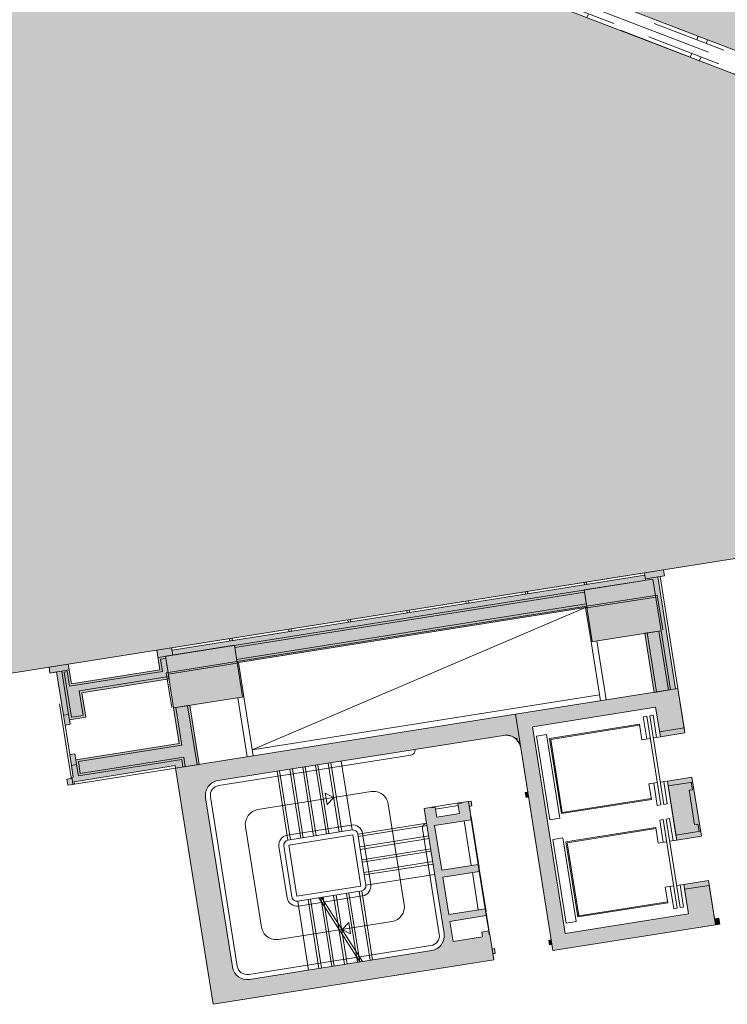
# Model space of a CAD drawing. Units: metres. Extents: x 6243 to 6591, y 343598 to 343997.
# Drawn here: x 6519 to 6533, y 343746 to 343766 of the extents above; entities that cross this region are included whole.
import ezdxf

# ---------------------------------------------------------------- set-up
doc = ezdxf.new("R2010")
doc.units = ezdxf.units.M
doc.header["$LTSCALE"] = 3
doc.linetypes.add('DASHED', pattern=[0.75, 0.5, -0.25])
doc.linetypes.add('MITTE', pattern=[2, 1.25, -0.25, 0.25, -0.25])
for name, color, linetype, lineweight in [('A_00_Raster_Mitte', 254, 'MITTE', 0), ('A_00_UNBESTIMMT', 7, 'CONTINUOUS', 9), ('A_01_Bebauung_Bestand', 7, 'CONTINUOUS', 20), ('A_02_Untersicht_nicht tragend', 7, 'DASHED', 15), ('A_03_Fördertechnik_SN', 7, 'CONTINUOUS', 13), ('A_03_Stiege-Rampe_AN', 7, 'CONTINUOUS', 0), ('A_06_Symbole', 7, 'CONTINUOUS', 13)]:
    doc.layers.add(name, color=color, linetype=linetype, lineweight=lineweight)
for name, color, linetype, lineweight, true_color in [('A_05_Farbe_Schraff_K1', 7, 'CONTINUOUS', 15, 0xf5d1d7), ('A_05_Farbe_Schraff_K2', 7, 'CONTINUOUS', 15, 0xf5d1d7), ('A_06_Solid_Bestand', 7, 'CONTINUOUS', 0, 0x595959)]:
    doc.layers.add(name, color=color, linetype=linetype, lineweight=lineweight, true_color=true_color)

msp = doc.modelspace()

# ---------------------------------------------------------------- hatches: boundary and pattern name
at = {"layer": 'A_05_Farbe_Schraff_K1'}
h = msp.add_hatch(color=256, dxfattribs=at)
h.dxf.hatch_style = 1
h.paths.add_polyline_path([(6540.363496591628, 343771.8364104077), (6537.212240863359, 343763.6253439583), (6519.427976524457, 343770.4506163084), (6522.581440874201, 343778.6674376698), (6529.978788172593, 343784.6585721271)])
at = {"layer": 'A_05_Farbe_Schraff_K2'}
h = msp.add_hatch(color=256, dxfattribs=at)
h.dxf.hatch_style = 1
h.paths.add_polyline_path([(6533.899749768898, 343754.9941547213), (6537.0510054935, 343763.2052211722), (6519.266741151514, 343770.0304935236), (6516.113276798569, 343761.8136721635), (6517.603077788678, 343752.4118142619)])
at = {"layer": 'A_06_Solid_Bestand', "ltscale": 10}
for points in [[(6531.539349456104, 343753.4051580634), (6531.727156034525, 343752.2199455561), (6532.151857183173, 343752.2872429128), (6531.795024684095, 343754.5391466779), (6531.933299476741, 343754.5610574455), (6531.914518818913, 343754.6795786963), (6531.529324753759, 343754.6185415583), (6531.537150027926, 343754.5691577044), (6522.055449963973, 343753.0667050767), (6522.047624689924, 343753.1160889305), (6521.751321562891, 343753.0691372872), (6521.813923755742, 343752.67406645), (6520.036104993777, 343752.3923565836), (6519.973502800928, 343752.7874274182), (6519.588308735903, 343752.7263902808), (6519.607089393671, 343752.6078690301), (6519.740425800813, 343752.6289972701), (6519.878150625068, 343751.7598414309), (6519.909451721464, 343751.562306013), (6520.012530043778, 343751.578639613), (6519.998444550331, 343751.667530551), (6520.32500576222, 343751.7192768357), (6520.246753021236, 343752.2131153813), (6521.994941470516, 343752.4901300839), (6521.922948948682, 343752.9444615461), (6523.305696874742, 343753.1635692203), (6523.361256320859, 343752.8129438526), (6523.385948248058, 343752.8168564903), (6530.349071732514, 343753.9202201388), (6530.373763659793, 343753.9241327753), (6530.318204213644, 343754.2747581422), (6531.700952139596, 343754.4938658171), (6531.865282895792, 343753.4568048732)], [(6530.318204213644, 343754.2747581422), (6530.373763659793, 343753.9241327753), (6530.349071732514, 343753.9202201388), (6530.457843042514, 343753.2337845606), (6531.865282895792, 343753.4568048732), (6531.700952139596, 343754.4938658171)], [(6523.494719558126, 343752.1304209121), (6522.087279704881, 343751.9074006008), (6521.922948948682, 343752.9444615461), (6523.305696874742, 343753.1635692203), (6523.361256320859, 343752.8129438526), (6523.385948248058, 343752.8168564903)], [(6532.34209597158, 343751.4061588059), (6531.848257426588, 343751.3279060656), (6531.754354137366, 343751.9205123195), (6529.28516141236, 343751.5292486138), (6529.94248443702, 343747.3810048365), (6532.411677161957, 343747.772268541), (6532.317773872743, 343748.364874795), (6532.811612417768, 343748.4431275366), (6532.952467351582, 343747.554218155), (6529.693132954636, 343747.0377500649), (6528.9419066408, 343751.7786000961), (6532.201241037742, 343752.2950681876)], [(6522.126934719919, 343750.6987122699), (6522.601019722995, 343750.773834902), (6522.413213144524, 343751.95904741), (6522.087279704881, 343751.9074006008), (6522.199963651921, 343751.1962730954), (6520.12521399081, 343750.8675121075), (6520.106433333064, 343750.9860333583), (6520.003355010678, 343750.9696997589), (6520.075274711364, 343750.515827858), (6520.030829242327, 343750.5087851107), (6520.034032172989, 343750.4885720084), (6519.945141234994, 343750.474486515), (6519.963921892785, 343750.3559652643), (6520.068627812082, 343750.3725567709), (6520.097258299891, 343750.3770935049), (6520.089433025797, 343750.4264773587), (6522.119109445716, 343750.748096125)], [(6532.670757483897, 343749.332036917), (6532.176918938861, 343749.2537841766), (6531.989112360426, 343750.4389966846), (6532.482950905391, 343750.5172494256)], [(6533.041358289683, 343747.568303649), (6533.022577631878, 343747.6868248997), (6532.933686693799, 343747.6727394058), (6532.952467351619, 343747.5542181549)], [(6529.674352296808, 343747.1562713156), (6529.624968442307, 343747.1484460409), (6529.60931789407, 343747.2472137499), (6529.658701748557, 343747.2550390246)]]:
    msp.add_hatch(color=256, dxfattribs=at).paths.add_polyline_path(points)
h = msp.add_hatch(color=256, dxfattribs=at)
edge = h.paths.add_edge_path()
edge.add_arc((6528.752027241547, 343751.060028031), 0.3000000000000001, 369.0041197190767, 402.5614294810107)
edge.add_line((6528.972993015992, 343751.2629421176), (6528.967645417662, 343751.2966898195))
edge.add_arc((6529.139801447901, 343750.2102450205), 1.1, 99.0041197190407, 100.3645667267844)
edge.add_arc((6528.752027241547, 343751.060028031), 0.2999999999999955, 50.73503306577391, 99.00411971907674)
edge.add_line((6528.705075596913, 343751.3563311573), (6522.976548474985, 343750.4485993614))
edge.add_arc((6523.023500119646, 343750.152296235), 0.3000000000000001, 99.00411971907674, 189.0041197190768)
edge.add_line((6522.727196992665, 343750.1053445897), (6523.265575850941, 343746.7077354002))
edge.add_arc((6523.5618789779, 343746.7546870455), 0.3000000000000001, 189.0041197190768, 279.0041197190768)
edge.add_line((6523.608830622501, 343746.4583839179), (6527.263235855455, 343747.0374542015))
edge.add_arc((6527.216284210855, 343747.3337573285), 0.3000000000000001, 279.0041197190768, 369.0041197190767)
edge.add_line((6527.512587337886, 343747.3807089737), (6527.115063413462, 343749.8894087822))
edge.add_line((6527.115063413456, 343749.8894087822), (6527.263214976954, 343749.9128846045))
edge.add_line((6527.263214976925, 343749.912884604), (6527.264780031745, 343749.9030078331))
edge.add_line((6527.26478003176, 343749.9030078337), (6527.33391742806, 343749.9139632174))
edge.add_line((6527.33391742803, 343749.9139632175), (6527.365218524441, 343749.7164277995))
edge.add_line((6527.365218524463, 343749.7164277988), (6527.819549985858, 343749.7884203205))
edge.add_line((6527.819549985878, 343749.7884203205), (6527.788248889467, 343749.9859557385))
edge.add_line((6527.788248889459, 343749.9859557385), (6527.857386285758, 343749.9969111222))
edge.add_line((6527.857386285752, 343749.9969111223), (6527.855821230932, 343750.0067878932))
edge.add_line((6527.855821230928, 343750.0067878938), (6528.003972794427, 343750.0302637161))
edge.add_line((6528.003972794443, 343750.0302637161), (6528.053356648942, 343750.0380889903))
edge.add_line((6528.053356648921, 343750.0380889903), (6528.069007197128, 343749.9393212812))
edge.add_line((6528.069007197103, 343749.9393212806), (6528.019623342604, 343749.9314960064))
edge.add_line((6528.019623342634, 343749.9314960071), (6528.050924439045, 343749.7339605892))
edge.add_line((6528.050924439031, 343749.7339605892), (6528.041047668131, 343749.7323955343))
edge.add_line((6528.041047668107, 343749.7323955336), (6528.052003051852, 343749.6632581374))
edge.add_line((6528.052003051851, 343749.6632581374), (6527.32112200526, 343749.5474440806))
edge.add_line((6527.32112200529, 343749.547444082), (6527.463541993961, 343748.6486579301))
edge.add_line((6527.463541993975, 343748.6486579294), (6528.194423040566, 343748.7644719861))
edge.add_line((6528.194423040569, 343748.7644719861), (6528.216333808056, 343748.6261971935))
edge.add_line((6528.216333808033, 343748.6261971935), (6527.485452761442, 343748.5103831368))
edge.add_line((6527.485452761499, 343748.5103831367), (6527.604396927863, 343747.7597485484))
edge.add_line((6527.604396927822, 343747.7597485484), (6528.335277974413, 343747.8755626052))
edge.add_line((6528.335277974393, 343747.8755626051), (6528.35718874188, 343747.7372878125))
edge.add_line((6528.357188741902, 343747.7372878126), (6527.626307695311, 343747.6214737559))
edge.add_line((6527.626307695313, 343747.6214737551), (6527.690474942956, 343747.2165261482))
edge.add_line((6527.69047494295, 343747.2165261489), (6528.283081196942, 343747.3104294381))
edge.add_line((6528.28308119693, 343747.3104294388), (6528.267430648723, 343747.4091971478))
edge.add_line((6528.267430648715, 343747.4091971471), (6528.405705441313, 343747.4311079146))
edge.add_line((6528.405705441316, 343747.4311079147), (6528.416660825061, 343747.3619705184))
edge.add_line((6528.41666082506, 343747.3619705184), (6528.42653759596, 343747.3635355732))
edge.add_line((6528.426537595974, 343747.3635355731), (6528.473489240591, 343747.0672324461))
edge.add_line((6528.473489240621, 343747.0672324462), (6528.52287309512, 343747.0750577203))
edge.add_line((6528.522873095086, 343747.0750577203), (6528.538523643292, 343746.9762900113))
edge.add_line((6528.538523643291, 343746.9762900113), (6528.489139788792, 343746.9684647371))
edge.add_line((6528.489139788803, 343746.9684647365), (6528.50792044665, 343746.8499434857))
edge.add_line((6528.507920446654, 343746.8499434857), (6522.878161033726, 343745.9578622379))
edge.add_line((6522.878161033718, 343745.9578622387), (6522.126934719845, 343750.6987122706))
edge.add_line((6522.126934719859, 343750.6987122699), (6528.941906640773, 343751.7786000961))
edge.add_line((6528.9419066408, 343751.7786000961), (6529.048330368599, 343751.106979675))
h = msp.add_hatch(color=256, dxfattribs=at)
h.paths.add_polyline_path([(6529.204835850606, 343750.119302585), (6529.155451996106, 343750.1114773115), (6529.139801447901, 343750.2102450205), (6529.189185302393, 343750.2180702945)])
edge = h.paths.add_edge_path(flags=16)
edge.add_line((6529.189185302393, 343750.2180702945), (6529.139801447894, 343750.2102450204))

# ---------------------------------------------------------------- linework, layer by layer
at = {"layer": 'A_00_Raster_Mitte'}
msp.add_line((6394.871580330016, 343818.0120608452), (6580.684352023983, 343746.7005492325), dxfattribs=at)
at = {"layer": 'A_00_UNBESTIMMT'}
for p, q in [((6522.047624689933, 343753.1160889306), (6531.529324753759, 343754.6185415583)), ((6532.201241037742, 343752.2950681876), (6531.844408538665, 343754.5469719527)), ((6529.134207810513, 343754.2390157649), (6529.142033084665, 343754.1896319105)), ((6529.183591665094, 343754.2468410384), (6529.191416939179, 343754.1974571845)), ((6530.319420318529, 343754.4268223428), (6530.327245592697, 343754.3774384889)), ((6530.36880417309, 343754.4346476175), (6530.376629447114, 343754.3852637624)), ((6527.948995302621, 343754.0512091864), (6527.956820576684, 343754.0018253319)), ((6527.998379157086, 343754.0590344606), (6528.006204431161, 343754.0096506054)), ((6526.763782794626, 343753.8634026073), (6526.77160806871, 343753.8140187528)), ((6526.813166649082, 343753.871227882), (6526.82099192327, 343753.8218440276)), ((6525.578570286609, 343753.6755960294), (6525.586395560774, 343753.6262121744)), ((6525.627954141094, 343753.6834213031), (6525.635779415238, 343753.6340374491)), ((6524.393357778657, 343753.4877894504), (6524.401183052721, 343753.4384055965)), ((6524.442741633137, 343753.4956147257), (6524.45056690722, 343753.44623087)), ((6523.208145270686, 343753.2999828726), (6523.215970544747, 343753.2505990175)), ((6523.257529125154, 343753.307808146), (6523.265354399248, 343753.2584242922)), ((6522.126934719919, 343750.6987122699), (6520.097258299891, 343750.3770935049))]:
    msp.add_line(p, q, dxfattribs=at)
at = {"layer": 'A_01_Bebauung_Bestand', "linetype": 'DASHED', "lineweight": 5}
for p, q in [((6537.323617729381, 343763.4969103389), (6519.352632145506, 343770.3938428564)), ((6537.219710491132, 343763.2261645439), (6519.248724907188, 343770.1230970601)), ((6531.787167646805, 343754.1734100699), (6530.369851022703, 343753.9488247032)), ((6531.758076640616, 343754.1333636799), (6530.375328714596, 343753.9142560043)), ((6531.897504011648, 343753.4770977215), (6531.787167646805, 343754.1734100699)), ((6523.35734368377, 343752.8376357805), (6521.940027059646, 343752.6130504137)), ((6523.362821375671, 343752.8030670824), (6521.980073449646, 343752.5839594075))]:
    msp.add_line(p, q, dxfattribs=at)
at = {"layer": 'A_01_Bebauung_Bestand', "lineweight": 5}
for p, q in [((6531.529324753759, 343754.6185415583), (6531.914518818913, 343754.6795786963)), ((6531.933299476741, 343754.5610574455), (6531.914518818913, 343754.6795786963)), ((6521.774797385273, 343752.9209857218), (6531.700952139596, 343754.4938658171)), ((6522.055449963973, 343753.0667050767), (6531.537150027926, 343754.5691577044)), ((6531.552800576104, 343754.4703899954), (6531.529324753759, 343754.6185415583)), ((6531.54810541167, 343754.5000203081), (6531.933299476741, 343754.5610574455)), ((6531.865282895792, 343753.4568048732), (6531.700952139596, 343754.4938658171)), ((6532.151857183173, 343752.2872429128), (6531.795024684095, 343754.5391466779)), ((6530.482534969698, 343753.2376971977), (6530.318204213644, 343754.2747581422)), ((6523.312739621387, 343753.1191237512), (6530.325246960253, 343754.2303126738)), ((6523.350300937115, 343752.8820812489), (6530.362808275977, 343753.9932701723)), ((6523.35734368377, 343752.8376357805), (6530.369851022703, 343753.9488247032)), ((6523.385948248058, 343752.8168564903), (6530.349071732514, 343753.9202201388)), ((6530.457843042514, 343753.2337845606), (6530.349071732514, 343753.9202201388)), ((6530.457843042514, 343753.2337845606), (6531.865282895792, 343753.4568048732)), ((6532.008644005155, 343752.2645496185), (6531.820837426637, 343753.4497621259)), ((6532.053089474241, 343752.2715923646), (6531.865282895792, 343753.4568048732)), ((6531.727156034525, 343752.2199455561), (6531.539349456104, 343753.4051580634)), ((6531.771601503634, 343752.2269883022), (6531.583794925104, 343753.4122008108)), ((6521.751321562891, 343753.0691372872), (6522.047624689933, 343753.1160889306)), ((6521.813923755742, 343752.67406645), (6521.751321562891, 343753.0691372872)), ((6522.071100512224, 343752.9679373677), (6522.047624689924, 343753.1160889305)), ((6523.470027630833, 343752.1265082757), (6523.305696874742, 343753.1635692203)), ((6521.826285600992, 343752.8835830006), (6521.929991695399, 343752.9000160763)), ((6521.865411971487, 343752.6366637275), (6521.826285600992, 343752.8835830006)), ((6522.087279704881, 343751.9074006008), (6521.922948948682, 343752.9444615461)), ((6519.973502800928, 343752.7874274182), (6519.588308735903, 343752.7263902808)), ((6519.607089393671, 343752.6078690301), (6519.588308735903, 343752.7263902808)), ((6519.607089393671, 343752.6078690301), (6519.992283458757, 343752.6689061681)), ((6520.036104993777, 343752.3923565836), (6519.973502800928, 343752.7874274182)), ((6520.036104993777, 343752.3923565836), (6521.813923755742, 343752.67406645)), ((6523.385948248058, 343752.8168564903), (6523.494719558126, 343752.1304209121)), ((6519.878150625068, 343751.7598414309), (6519.740425800813, 343752.6289972701)), ((6519.981228947372, 343751.7761750303), (6519.843504123162, 343752.6453308695)), ((6519.891862229289, 343752.6276816895), (6519.951750626842, 343752.6371714941)), ((6520.035847272713, 343751.7190187668), (6519.891862229289, 343752.6276816895)), ((6519.998702271421, 343752.3408683671), (6519.951750626842, 343752.6371714941)), ((6519.998702271421, 343752.3408683671), (6521.865411971487, 343752.6366637275)), ((6520.195264805449, 343752.2505181024), (6521.987898723766, 343752.5345755524)), ((6520.246753021236, 343752.2131153813), (6521.994941470516, 343752.4901300839)), ((6522.05036342449, 343751.9167380654), (6521.940027059646, 343752.6130504137)), ((6520.273517546467, 343751.7566795587), (6520.195264805449, 343752.2505181024)), ((6520.32500576222, 343751.7192768357), (6520.246753021236, 343752.2131153813)), ((6522.087279704881, 343751.9074006008), (6523.494719558126, 343752.1304209121)), ((6522.087279704881, 343751.9074006008), (6522.199963651921, 343751.1962730954)), ((6522.131725173908, 343751.9144433469), (6522.251451867694, 343751.1588703737)), ((6522.36876767551, 343751.9520046627), (6522.556574254018, 343750.7667921546)), ((6522.413213144524, 343751.95904741), (6522.601019722995, 343750.773834902)), ((6519.981228947372, 343751.7761750303), (6519.878150625068, 343751.7598414309)), ((6519.878150625068, 343751.7598414309), (6519.909451721464, 343751.562306013)), ((6520.012530043778, 343751.578639613), (6519.981228947372, 343751.7761750303)), ((6520.32500576222, 343751.7192768357), (6519.998444550331, 343751.667530551)), ((6520.273517546467, 343751.7566795587), (6520.035847272713, 343751.7190187668)), ((6528.9419066408, 343751.7786000961), (6522.126934719859, 343750.6987122699)), ((6519.909451721464, 343751.562306013), (6520.012530043778, 343751.578639613)), ((6520.12521399081, 343750.8675121075), (6522.199963651921, 343751.1962730954)), ((6520.176702206582, 343750.8301093858), (6522.251451867694, 343751.1588703737)), ((6529.693132954636, 343747.0377500649), (6529.048330368555, 343751.1069796756)), ((6520.106433333064, 343750.9860333583), (6520.003355010678, 343750.9696997589)), ((6520.003355010678, 343750.9696997589), (6520.037786216756, 343750.7524107991)), ((6520.140864539016, 343750.7687443984), (6520.106433333064, 343750.9860333583)), ((6520.214263522265, 343750.5930668836), (6522.289013183386, 343750.9218278721)), ((6522.289013183386, 343750.9218278721), (6522.319531752425, 343750.7292308389)), ((6520.037786216756, 343750.7524107991), (6520.140864539016, 343750.7687443984)), ((6520.037786216756, 343750.7524107991), (6520.073782477646, 343750.5252450685)), ((6522.119109445716, 343750.748096125), (6520.089433025797, 343750.4264773587)), ((6520.140864539016, 343750.7687443984), (6520.176860799915, 343750.5415786685)), ((6520.176702206582, 343750.8301093858), (6520.214263522265, 343750.5930668836)), ((6520.176860799915, 343750.5415786685), (6522.251610461049, 343750.8703396564)), ((6522.126934719919, 343750.6987122699), (6522.119109445716, 343750.748096125)), ((6522.251610461049, 343750.8703396564), (6522.275086283302, 343750.7221880929)), ((6519.945141234994, 343750.474486515), (6520.049847154231, 343750.4910780216)), ((6520.075274711364, 343750.515827858), (6520.030829242327, 343750.5087851107)), ((6520.068627812082, 343750.3725567709), (6520.049847154231, 343750.4910780216)), ((6520.073782477646, 343750.5252450685), (6520.075274711364, 343750.515827858)), ((6519.963921892785, 343750.3559652643), (6519.945141234994, 343750.474486515)), ((6519.963921892785, 343750.3559652643), (6520.068627812082, 343750.3725567709)), ((6520.097258299891, 343750.3770935049), (6520.089433025797, 343750.4264773587)), ((6529.189185302393, 343750.2180702945), (6529.139801447901, 343750.2102450205)), ((6529.155451996106, 343750.1114773115), (6529.139801447901, 343750.2102450205)), ((6529.204835850606, 343750.119302585), (6529.155451996106, 343750.1114773115)), ((6528.050924439031, 343749.7339605892), (6528.003972794443, 343750.0302637161)), ((6533.022577631878, 343747.6868248997), (6532.933686693799, 343747.6727394058)), ((6533.041358289683, 343747.568303649), (6532.952467351619, 343747.5542181549)), ((6533.041358289683, 343747.568303649), (6533.022577631878, 343747.6868248997)), ((6528.507920446654, 343746.8499434857), (6528.426537595974, 343747.3635355731)), ((6529.658701748557, 343747.2550390246), (6529.60931789407, 343747.2472137499)), ((6529.624968442307, 343747.1484460409), (6529.60931789407, 343747.2472137499)), ((6529.674352296808, 343747.1562713156), (6529.624968442307, 343747.1484460409)), ((6528.538523643291, 343746.9762900113), (6528.489139788803, 343746.9684647365))]:
    msp.add_line(p, q, dxfattribs=at)
at = {"layer": 'A_01_Bebauung_Bestand', "lineweight": 5, "ltscale": 10}
for p, q in [((6532.201241037742, 343752.2950681876), (6528.9419066408, 343751.7786000961)), ((6532.326445423352, 343751.5049265156), (6532.201241037742, 343752.2950681876)), ((6531.754354137366, 343751.9205123195), (6529.28516141236, 343751.5292486138)), ((6529.94248443702, 343747.3810048365), (6529.28516141236, 343751.5292486138)), ((6532.326445423352, 343751.5049265156), (6531.832606878351, 343751.4266737745)), ((6532.326445423352, 343751.5049265156), (6532.34209597158, 343751.4061588059)), ((6532.34209597158, 343751.4061588059), (6531.848257426588, 343751.3279060656)), ((6532.482950905391, 343750.5172494256), (6531.989112360426, 343750.4389966846)), ((6532.670757483897, 343749.332036917), (6532.482950905391, 343750.5172494256)), ((6531.989112360426, 343750.4389966846), (6532.004762908617, 343750.3402289749)), ((6532.498601453641, 343750.4184817166), (6532.004762908617, 343750.3402289749)), ((6532.161268390714, 343749.3525518856), (6532.004762908617, 343750.3402289749)), ((6532.492446963245, 343750.265634988), (6532.468971140911, 343750.4137865521)), ((6532.492446963245, 343750.265634988), (6532.423309566916, 343750.2546796049)), ((6532.532863404403, 343749.5633056419), (6532.423309566916, 343750.2546796049)), ((6532.602000800673, 343749.5742610256), (6532.532863404403, 343749.5633056419)), ((6532.625476623008, 343749.4261094622), (6532.602000800673, 343749.5742610256)), ((6532.655106935706, 343749.430804626), (6532.161268390714, 343749.3525518856)), ((6532.161268390714, 343749.3525518856), (6532.176918938861, 343749.2537841766)), ((6532.670757483897, 343749.332036917), (6532.176918938861, 343749.2537841766)), ((6532.811612417768, 343748.4431275366), (6532.317773872743, 343748.364874795)), ((6532.82726296596, 343748.3443598283), (6532.333424420948, 343748.2661070859)), ((6532.952467351582, 343747.554218155), (6532.82726296596, 343748.3443598283)), ((6532.411677161957, 343747.772268541), (6532.333424420948, 343748.2661070859)), ((6532.411677161957, 343747.772268541), (6529.94248443702, 343747.3810048365)), ((6532.952467351582, 343747.554218155), (6529.693132954636, 343747.0377500649))]:
    msp.add_line(p, q, dxfattribs=at)
at = {"layer": 'A_01_Bebauung_Bestand', "linetype": 'DASHED', "lineweight": 5}
for points in [[(6532.580898275573, 343765.317078513), (6532.609562341333, 343765.391767009), (6530.536956595805, 343766.1871948326), (6530.508292530064, 343766.1125063379)], [(6532.476991037356, 343765.0463327181), (6532.448326971613, 343764.9716442222), (6530.375721226051, 343765.7670720476), (6530.4043852917, 343765.8417605416)], [(6534.840225259486, 343764.4499905245), (6534.868889325319, 343764.5246790199), (6532.796283579652, 343765.3201068447), (6532.767619513946, 343765.2454183493)], [(6534.736318021187, 343764.1792447296), (6534.707653955472, 343764.1045562336), (6532.635048209909, 343764.8999840584), (6532.663712275674, 343764.9746725537)]]:
    msp.add_lwpolyline(points, dxfattribs=at)
at = {"layer": 'A_01_Bebauung_Bestand', "lineweight": 5}
for points in [[(6531.539349456104, 343753.4051580634), (6531.727156034525, 343752.2199455561), (6532.151857183173, 343752.2872429128), (6531.795024684095, 343754.5391466779), (6531.933299476741, 343754.5610574455), (6531.914518818913, 343754.6795786963), (6531.529324753759, 343754.6185415583), (6531.537150027926, 343754.5691577044), (6522.055449963973, 343753.0667050767), (6522.047624689924, 343753.1160889305), (6521.751321562891, 343753.0691372872), (6521.813923755742, 343752.67406645), (6520.036104993777, 343752.3923565836), (6519.973502800928, 343752.7874274182), (6519.588308735903, 343752.7263902808), (6519.607089393671, 343752.6078690301), (6519.740425800813, 343752.6289972701), (6519.878150625068, 343751.7598414309), (6519.909451721464, 343751.562306013), (6520.012530043778, 343751.578639613), (6519.998444550331, 343751.667530551), (6520.32500576222, 343751.7192768357), (6520.246753021236, 343752.2131153813), (6521.994941470516, 343752.4901300839), (6521.922948948682, 343752.9444615461), (6523.305696874742, 343753.1635692203), (6523.361256320859, 343752.8129438526), (6523.385948248058, 343752.8168564903), (6530.349071732514, 343753.9202201388), (6530.373763659793, 343753.9241327753), (6530.318204213644, 343754.2747581422), (6531.700952139596, 343754.4938658171), (6531.865282895792, 343753.4568048732), (6531.539349456104, 343753.4051580634)], [(6530.318204213644, 343754.2747581422), (6530.373763659793, 343753.9241327753), (6530.349071732514, 343753.9202201388), (6530.457843042514, 343753.2337845606), (6531.865282895792, 343753.4568048732), (6531.700952139596, 343754.4938658171), (6530.318204213644, 343754.2747581422)], [(6522.126934719919, 343750.6987122699), (6522.601019722995, 343750.773834902), (6522.413213144524, 343751.95904741), (6522.087279704881, 343751.9074006008), (6522.199963651921, 343751.1962730954), (6520.12521399081, 343750.8675121075), (6520.106433333064, 343750.9860333583), (6520.003355010678, 343750.9696997589), (6520.075274711364, 343750.515827858), (6520.030829242327, 343750.5087851107), (6520.034032172989, 343750.4885720084), (6519.945141234994, 343750.474486515), (6519.963921892785, 343750.3559652643), (6520.068627812082, 343750.3725567709), (6520.097258299891, 343750.3770935049), (6520.089433025797, 343750.4264773587), (6522.119109445716, 343750.748096125), (6522.126934719919, 343750.6987122699)]]:
    msp.add_lwpolyline(points, dxfattribs=at)
for points in [[(6523.494719558126, 343752.1304209121), (6522.087279704881, 343751.9074006008), (6521.922948948682, 343752.9444615461), (6523.305696874742, 343753.1635692203), (6523.361256320859, 343752.8129438526), (6523.385948248058, 343752.8168564903)], [(6529.204835850606, 343750.119302585), (6529.155451996106, 343750.1114773115), (6529.139801447901, 343750.2102450205), (6529.189185302393, 343750.2180702945)], [(6533.041358289683, 343747.568303649), (6533.022577631878, 343747.6868248997), (6532.933686693799, 343747.6727394058), (6532.952467351619, 343747.5542181549)], [(6529.674352296808, 343747.1562713156), (6529.624968442307, 343747.1484460409), (6529.60931789407, 343747.2472137499), (6529.658701748557, 343747.2550390246)]]:
    msp.add_lwpolyline(points, close=True, dxfattribs=at)
at = {"layer": 'A_01_Bebauung_Bestand', "lineweight": 5, "ltscale": 10}
for points in [[(6532.34209597158, 343751.4061588059), (6531.848257426588, 343751.3279060656), (6531.754354137366, 343751.9205123195), (6529.28516141236, 343751.5292486138), (6529.94248443702, 343747.3810048365), (6532.411677161957, 343747.772268541), (6532.317773872743, 343748.364874795), (6532.811612417768, 343748.4431275366), (6532.952467351582, 343747.554218155), (6529.693132954636, 343747.0377500649), (6528.9419066408, 343751.7786000961), (6532.201241037742, 343752.2950681876)], [(6532.670757483897, 343749.332036917), (6532.176918938861, 343749.2537841766), (6531.989112360426, 343750.4389966846), (6532.482950905391, 343750.5172494256)]]:
    msp.add_lwpolyline(points, close=True, dxfattribs=at)
at = {"layer": 'A_01_Bebauung_Bestand', "lineweight": 5}
msp.add_lwpolyline([(6529.048330368555, 343751.1069796756, 0.1474768247824146), (6528.972993015992, 343751.2629421176), (6528.967645417635, 343751.2966898195, 0.005936139619942214), (6528.941899520237, 343751.2922962326, 0.2137840273088301), (6528.705075596913, 343751.3563311573), (6522.976548475035, 343750.448599362, 0.4142135623730941), (6522.727196992665, 343750.1053445897), (6523.265575850883, 343746.7077354002, 0.4142135623730953), (6523.608830622501, 343746.4583839179), (6527.263235855466, 343747.0374542021, 0.4142135623730951), (6527.512587337886, 343747.3807089737), (6527.115063413456, 343749.8894087822), (6527.263214976925, 343749.912884604), (6527.26478003176, 343749.9030078337), (6527.33391742803, 343749.9139632175), (6527.365218524463, 343749.7164277988), (6527.819549985878, 343749.7884203205), (6527.788248889459, 343749.9859557385), (6527.857386285752, 343749.9969111223), (6527.855821230928, 343750.0067878938), (6528.003972794443, 343750.0302637161), (6528.053356648921, 343750.0380889903), (6528.069007197103, 343749.9393212806), (6528.019623342634, 343749.9314960071), (6528.050924439031, 343749.7339605892), (6528.041047668107, 343749.7323955336), (6528.052003051851, 343749.6632581374), (6527.32112200529, 343749.547444082), (6527.463541993975, 343748.6486579294), (6528.194423040569, 343748.7644719861), (6528.216333808033, 343748.6261971935), (6527.485452761499, 343748.5103831367), (6527.604396927822, 343747.7597485484), (6528.335277974393, 343747.8755626051), (6528.357188741902, 343747.7372878126), (6527.626307695313, 343747.6214737551), (6527.69047494295, 343747.2165261489), (6528.28308119693, 343747.3104294388), (6528.267430648715, 343747.4091971471), (6528.405705441316, 343747.4311079147), (6528.41666082506, 343747.3619705184), (6528.426537595974, 343747.3635355731), (6528.473489240621, 343747.0672324462), (6528.522873095086, 343747.0750577203), (6528.538523643291, 343746.9762900113), (6528.489139788803, 343746.9684647365), (6528.507920446654, 343746.8499434857), (6522.878161033718, 343745.9578622387), (6522.126934719859, 343750.6987122699), (6528.9419066408, 343751.7786000961)], format="xyb", close=True, dxfattribs=at)
msp.add_lwpolyline([(6528.705075596913, 343751.3563311573), (6522.976548475035, 343750.448599362, 0.4142135623730943), (6522.727196992665, 343750.1053445897), (6523.265575850883, 343746.7077354002, 0.4142135623730953), (6523.608830622501, 343746.4583839179), (6527.263235855466, 343747.0374542021, 0.414213562373095), (6527.512587337886, 343747.3807089737), (6527.115063413456, 343749.8894087822)], format="xyb", dxfattribs=at)
at = {"layer": 'A_01_Bebauung_Bestand', "ltscale": 10}
msp.add_arc((6528.752027241547, 343751.060028031), 0.3000000000000001, 9.004119606582343, 99.00411972736329, dxfattribs=at)
at = {"layer": 'A_02_Untersicht_nicht tragend'}
for p, q in [((6520.030829242327, 343750.5087851107), (6519.695980331794, 343752.6219545235)), ((6520.003355010678, 343750.9696997589), (6519.909451721464, 343751.562306013)), ((6527.263214976925, 343749.912884604), (6527.855821230928, 343750.0067878938)), ((6527.340177647327, 343749.8744561339), (6527.794509108705, 343749.9464486556)), ((6528.052489493856, 343749.7240838182), (6528.042612723001, 343749.7225187634)), ((6528.213690140392, 343748.7067764149), (6528.052489493856, 343749.7240838182)), ((6528.056148247954, 343748.7425612187), (6527.913728259309, 343749.6413473698)), ((6528.194423040569, 343748.7644719861), (6528.052003051851, 343749.6632581374)), ((6528.203813369464, 343748.7052113607), (6528.213690140392, 343748.7067764149)), ((6528.197003181791, 343747.853651837), (6528.078059015441, 343748.6042864261)), ((6528.206943479114, 343748.6854578183), (6528.216820250038, 343748.6870228737)), ((6528.335277974393, 343747.8755626051), (6528.216333808033, 343748.6261971935)), ((6528.354545074239, 343747.8178670345), (6528.216820250038, 343748.6870228737)), ((6528.344668303347, 343747.8163019797), (6528.354545074239, 343747.8178670345)), ((6528.347798412983, 343747.7965484373), (6528.357675183862, 343747.7981134928)), ((6528.405705441316, 343747.4311079147), (6528.357188741902, 343747.7372878126)), ((6528.424972541125, 343747.3734123434), (6528.357675183862, 343747.7981134928)), ((6528.424972541125, 343747.3734123434), (6528.415095770284, 343747.3718472886))]:
    msp.add_line(p, q, dxfattribs=at)
at = {"layer": 'A_03_Fördertechnik_SN', "ltscale": 10}
for p, q in [((6531.506218759914, 343751.7293217485), (6531.575356156221, 343751.7402771322)), ((6531.576646226815, 343751.284867058), (6531.506218759914, 343751.7293217485)), ((6531.575356156221, 343751.7402771322), (6531.857066023892, 343749.9624583703)), ((6531.63461678159, 343751.7496674605), (6531.703754177884, 343751.7606228443)), ((6531.63461678159, 343751.7496674605), (6531.916326649321, 343749.9718486991)), ((6531.774181644808, 343751.3161681544), (6531.703754177884, 343751.7606228443)), ((6531.428970554696, 343751.5778656004), (6529.626459865441, 343751.2922430951)), ((6531.432100664332, 343751.5581120586), (6529.649343516907, 343751.2756196628)), ((6531.428970554696, 343751.5778656004), (6531.47787851785, 343751.2692165091)), ((6529.365846363281, 343751.3395384705), (6529.631905682796, 343749.6604874175)), ((6529.563381781274, 343751.3708395669), (6529.367879311731, 343751.3398606078)), ((6529.563381781274, 343751.3708395669), (6529.829441100766, 343749.6917885133)), ((6529.626459865441, 343751.2922430951), (6529.8651307256, 343749.7860355335)), ((6529.649343516907, 343751.2756196628), (6529.881754157734, 343749.8089191849)), ((6531.47787851785, 343751.2692165091), (6531.645783623085, 343751.2958224418)), ((6531.70504424855, 343751.30521277), (6531.848257426588, 343751.3279060656)), ((6531.618733451696, 343750.3803071281), (6531.786638556969, 343750.4069130608)), ((6531.618733451696, 343750.3803071281), (6531.667641414809, 343750.0716580382)), ((6531.717501160674, 343750.3959576763), (6531.787928627585, 343749.9515029865)), ((6531.845899182384, 343750.4163033897), (6531.989112360426, 343750.4389966846)), ((6531.915036578704, 343750.4272587727), (6531.985464045591, 343749.9828040829)), ((6531.66451130515, 343750.09141158), (6529.881754157734, 343749.8089191849)), ((6531.667641414809, 343750.0716580382), (6529.8651307256, 343749.7860355335)), ((6531.787928627585, 343749.9515029865), (6531.857066023892, 343749.9624583703)), ((6531.916326649321, 343749.9718486991), (6531.985464045591, 343749.9828040829)), ((6529.829441100766, 343749.6917885133), (6529.633938631201, 343749.6608095541)), ((6531.757632067028, 343749.5037437114), (6529.955121377782, 343749.2181212067)), ((6531.757632067028, 343749.5037437114), (6531.806540030153, 343749.1950946202)), ((6531.834880272209, 343749.6551998595), (6531.904017668552, 343749.6661552426)), ((6531.905307739169, 343749.210745169), (6531.834880272209, 343749.6551998595)), ((6531.904017668552, 343749.6661552426), (6532.185727536224, 343747.8883364812)), ((6531.963278293909, 343749.6755455721), (6532.032415690179, 343749.6865009553)), ((6531.963278293909, 343749.6755455721), (6532.244988161617, 343747.8977268101)), ((6532.102843157126, 343749.2420462655), (6532.032415690179, 343749.6865009553)), ((6531.76076217665, 343749.4839901697), (6529.978005029189, 343749.2014977745)), ((6529.694507875589, 343749.2654165809), (6529.960567195078, 343747.5863655286)), ((6529.892043293569, 343749.296717678), (6529.696540824027, 343749.2657387188)), ((6529.892043293569, 343749.296717678), (6530.158102613107, 343747.617666625)), ((6529.955121377782, 343749.2181212067), (6530.193792237968, 343747.7119136438)), ((6529.978005029189, 343749.2014977745), (6530.210415670088, 343747.7347972959)), ((6531.806540030153, 343749.1950946202), (6531.974445135439, 343749.2217005522)), ((6532.033705760855, 343749.2310908817), (6532.176918938861, 343749.2537841766)), ((6531.947394964001, 343748.3061852398), (6532.115300069277, 343748.3327911711)), ((6532.046162672992, 343748.3218357874), (6532.116590139939, 343747.8773810975)), ((6532.174560694692, 343748.3421815), (6532.317773872743, 343748.364874795)), ((6532.243698090985, 343748.3531368838), (6532.314125557932, 343747.908682194)), ((6531.947394964001, 343748.3061852398), (6531.996302927128, 343747.9975361492)), ((6531.996302927128, 343747.9975361492), (6530.193792237968, 343747.7119136438)), ((6531.993172817481, 343748.0172896904), (6530.210415670088, 343747.7347972959)), ((6532.116590139939, 343747.8773810975), (6532.185727536224, 343747.8883364812)), ((6532.244988161617, 343747.8977268101), (6532.314125557932, 343747.908682194)), ((6530.158102613107, 343747.617666625), (6529.962600143529, 343747.5866876658))]:
    msp.add_line(p, q, dxfattribs=at)
at = {"layer": 'A_03_Stiege-Rampe_AN', "linetype": 'DASHED'}
for p, q in [((6524.687048555785, 343749.3021747139), (6524.467940880907, 343750.6849226393)), ((6524.943844599193, 343749.3428661393), (6524.724736924302, 343750.7256140653)), ((6525.200640642542, 343749.3835575647), (6524.981532967688, 343750.7663054906)), ((6525.457436685973, 343749.4242489907), (6525.238329011073, 343750.806996916)), ((6524.430252512376, 343749.261483288), (6524.211144837484, 343750.644231214)), ((6527.169840332127, 343749.5437218002), (6525.787092406163, 343749.3246141259)), ((6527.21053175748, 343749.2869257574), (6525.827783831514, 343749.0678180825)), ((6527.251223182795, 343749.030129714), (6525.86847525682, 343748.8110220385)), ((6527.291914608124, 343748.7733336706), (6525.909166682159, 343748.5542259957)), ((6525.515047406213, 343746.7604394988), (6525.295939731345, 343748.1431874248)), ((6525.771843449585, 343746.8011309242), (6525.552735774716, 343748.1838788502)), ((6526.02863949297, 343746.8418223495), (6525.809531818115, 343748.2245702748)), ((6525.001455319391, 343746.6790566482), (6524.782347644514, 343748.0618045735)), ((6525.25825136279, 343746.7197480735), (6525.039143687945, 343748.1024959995))]:
    msp.add_line(p, q, dxfattribs=at)
at = {"layer": 'A_03_Stiege-Rampe_AN'}
for p, q in [((6524.894460744669, 343749.3350408645), (6524.675353069778, 343750.7177887905)), ((6525.151256788055, 343749.3757322899), (6524.932149113187, 343750.7584802165)), ((6525.40805283144, 343749.4164237152), (6525.188945156573, 343750.7991716418)), ((6525.664848874835, 343749.4571151412), (6525.445741199981, 343750.8398630672)), ((6524.380868657899, 343749.2536580145), (6524.161760983007, 343750.6364059405)), ((6524.63766470126, 343749.2943494392), (6524.418557026429, 343750.6770973651)), ((6526.049133582386, 343750.2267418452), (6523.77747627547, 343749.8667792358)), ((6525.298498994022, 343750.1077976789), (6525.128067961346, 343750.1982581436)), ((6525.164383217959, 343749.9690792896), (6525.128067961346, 343750.1982581436)), ((6525.298498994022, 343750.1077976789), (6525.164383217959, 343749.9690792896)), ((6526.711659537418, 343747.9625290986), (6526.392388354042, 343749.9773903628)), ((6523.52812479305, 343749.5235244642), (6523.847395976459, 343747.5086632013)), ((6527.162015058079, 343749.5931056546), (6525.779267132055, 343749.3739979798)), ((6527.202706483359, 343749.3363096119), (6525.819958557393, 343749.117201937)), ((6527.243397908711, 343749.0795135685), (6525.860649982758, 343748.8604058929)), ((6527.284089334039, 343748.8227175245), (6525.901341408075, 343748.6036098502)), ((6527.324780759392, 343748.5659214817), (6525.942032833413, 343748.3468138074)), ((6525.345323585809, 343748.1510126989), (6525.564431260713, 343746.7682647723)), ((6525.602119629208, 343748.1917041236), (6525.821227304098, 343746.8089561976)), ((6525.85891567258, 343748.2323955496), (6526.078023347484, 343746.849647623)), ((6524.574935455606, 343748.0289384229), (6524.794043130497, 343746.6461904969)), ((6524.831731499051, 343748.0696298482), (6525.050839173942, 343746.6868819222)), ((6525.821201159066, 343746.8089520548), (6525.000522296607, 343748.0963761254)), ((6525.875056119702, 343746.8174858126), (6525.054377257278, 343748.104909882)), ((6525.0885275424, 343748.1103212736), (6525.307635217291, 343746.7275733476)), ((6524.190650748114, 343747.2593117189), (6526.46230805508, 343747.619274327)), ((6525.464716688481, 343747.4611978477), (6525.59883246452, 343747.5999162364)), ((6525.59883246452, 343747.5999162364), (6525.635147721281, 343747.3707373822)), ((6525.464716688481, 343747.4611978477), (6525.635147721281, 343747.3707373822))]:
    msp.add_line(p, q, dxfattribs=at)
msp.add_lwpolyline([(6526.927256834962, 343751.0746212903, -0.414213562373095), (6526.844139674188, 343750.9602030324), (6522.992199023181, 343750.3498316524, 0.4142135617525637), (6522.825964701616, 343750.1209951387), (6523.364343559821, 343746.7233859489, 0.4142135629936264), (6523.59318007431, 343746.5571516269), (6527.24758530732, 343747.1362219111, 0.4142135617525638), (6527.41381962887, 343747.3650584255), (6527.078897897257, 343749.4786873981, -0.4142135623730904), (6527.162015058079, 343749.5931056546)], format="xyb", dxfattribs=at)
for points in [[(6524.19898378811, 343749.1235892084), (6524.361749489408, 343748.0964050355, 0.4142135623730951), (6524.59058600382, 343747.930170714), (6525.874566220844, 343748.13362784, 0.4142135623730951), (6526.040800542395, 343748.3624643544), (6525.878034841047, 343749.389648528, 0.4142135623730951), (6525.649198326681, 343749.5558828501), (6524.365218109634, 343749.3524257236, 0.4142135623730951)], [(6524.297751497088, 343749.1392397567), (6524.460517198423, 343748.1120555837, 0.414213562373095), (6524.574935455606, 343748.0289384229), (6525.85891567258, 343748.2323955496, 0.414213562373095), (6525.942032833413, 343748.3468138074), (6525.779267132055, 343749.3739979798, 0.4142135623730955), (6525.664848874835, 343749.4571151412), (6524.380868657899, 343749.2536580145, 0.414213562373095)]]:
    msp.add_lwpolyline(points, format="xyb", close=True, dxfattribs=at)
at = {"layer": 'A_03_Stiege-Rampe_AN', "flags": 128}
msp.add_lwpolyline([(6524.396519206066, 343749.1548903049), (6525.680499423054, 343749.3583474315), (6525.843265124411, 343748.3311632586), (6524.559284907436, 343748.1277061313)], close=True, dxfattribs=at)
at = {"layer": 'A_03_Stiege-Rampe_AN', "ltscale": 10}
for centre, start, end in [((6526.096085227056, 343749.9304387182), 9.004119606582343, 99.00411972736329), ((6523.824427920044, 343749.5704761095), 99.00411972736329, 189.0041196065823), ((6526.415356410456, 343747.9155774546), 279.0041197273633, 9.004119606582343), ((6524.143699103457, 343747.5556148452), 189.0041196065823, 279.0041197273633)]:
    msp.add_arc(centre, 0.3000000000000001, start, end, dxfattribs=at)
at = {"layer": 'A_05_Farbe_Schraff_K1', "color": 215, "true_color": 0xa953a0, "flags": 128}
msp.add_lwpolyline([(6529.978788174223, 343784.658572125), (6540.363496591628, 343771.8364104077), (6537.212240863359, 343763.6253439583), (6519.427976524457, 343770.4506163084), (6522.58265818673, 343778.6706095592), (6529.978788176842, 343784.6585721217)], dxfattribs=at)
at = {"layer": 'A_05_Farbe_Schraff_K2', "color": 215, "true_color": 0xa953a0, "flags": 128}
msp.add_lwpolyline([(6517.60307778453, 343752.4118142612), (6533.899749768898, 343754.9941547213), (6537.0510054935, 343763.2052211722), (6519.266741151514, 343770.0304935236), (6516.113276798569, 343761.8136721635), (6517.603077788663, 343752.411814262)], dxfattribs=at)
at = {"layer": 'A_06_Symbole'}
for p, q in [((6530.349071732514, 343753.9202201388), (6523.663745478742, 343751.0637296556)), ((6530.764170871802, 343752.0673527105), (6530.576364293323, 343753.2525652184)), ((6530.645649621018, 343752.0485720527), (6530.457843042514, 343753.2337845606)), ((6523.376198307282, 343752.1116402543), (6523.564004885799, 343750.9264277469)), ((6523.494719558126, 343752.1304209121), (6523.682526136584, 343750.9452084042)), ((6523.663745478742, 343751.0637296556), (6530.626868963144, 343752.1670933035))]:
    msp.add_line(p, q, dxfattribs=at)

doc.saveas('drawing.dxf')
